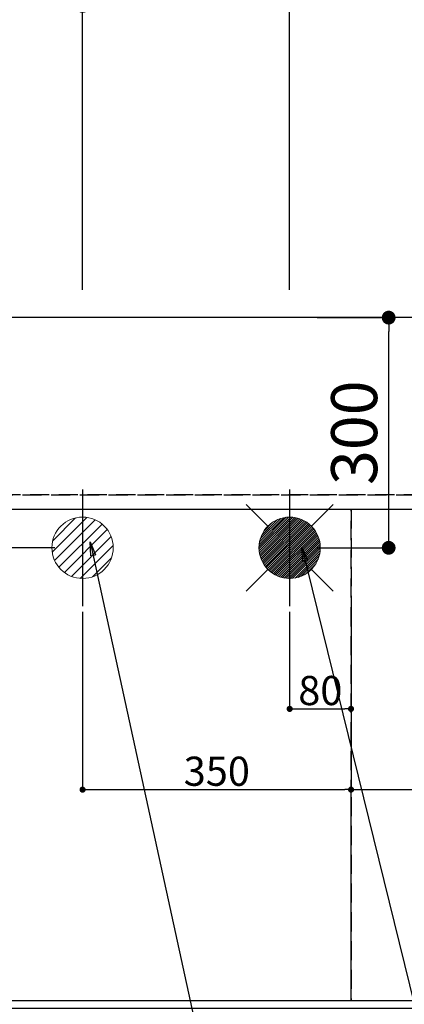
# Model space of a CAD drawing. Extents: x 27948 to 54421, y -25 to 8845.
# Drawn here: x 44192 to 44694, y 6365 to 7648 of the extents above; entities that cross this region are included whole.
import ezdxf

# ---------------------------------------------------------------- set-up
doc = ezdxf.new("R2010")
doc.units = 0
doc.header["$LTSCALE"] = 50
doc.header["$MEASUREMENT"] = 0
doc.linetypes.add('DASHED', pattern=[0.75, 0.5, -0.25])
doc.linetypes.add('HIDDEN', pattern=[0.375, 0.25, -0.125])
doc.layers.get('0').update_dxf_attribs({"linetype": 'CONTINUOUS'})
doc.layers.get('DEFPOINTS').update_dxf_attribs({"color": 146, "linetype": 'CONTINUOUS'})
for name, color, linetype in [('121-キャビネット（中）', 253, 'HIDDEN'), ('126-甲板', 2, 'CONTINUOUS'), ('160-文字', 254, 'CONTINUOUS'), ('166-寸法B', 11, 'CONTINUOUS')]:
    doc.layers.add(name, color=color, linetype=linetype)
doc.styles.add('KH001', font='txt')
doc.dimstyles.new('KH1xx015', dxfattribs={"dimscale": 10, "dimtxt": 3.8, "dimasz": 0.8, "dimexe": 0.3, "dimexo": 1.2, "dimgap": 0.5, "dimtad": 3, "dimdec": 1, "dimdsep": 46, "dimlunit": 6, "dimtxsty": 'KH001', "dimblk": 'DOT', "dimcen": 1, "dimdle": 1, "dimclrd": 256, "dimclre": 256, "dimclrt": 256, "dimadec": 0, "dimazin": 0, "dimtfac": 1, "dimtdec": 1, "dimtix": 1, "dimtmove": 2, "dimatfit": 3, "dimldrblk": 'CLOSEDBLANK', "dimfxl": 1, "dimtolj": 1, "dimtzin": 0, "dimlwd": -1, "dimlwe": -1, "dimarcsym": 0})
doc.dimstyles.new('KH1xx030', dxfattribs={"dimscale": 30, "dimtxt": 2, "dimasz": 0.6, "dimexe": 0.3, "dimexo": 1.2, "dimgap": 0.5, "dimtad": 3, "dimdec": 1, "dimdsep": 46, "dimlunit": 6, "dimtxsty": 'KH001', "dimblk": 'DOT', "dimcen": 1, "dimdle": 1, "dimclrd": 256, "dimclre": 256, "dimclrt": 256, "dimadec": 0, "dimazin": 0, "dimtfac": 1, "dimtdec": 1, "dimtix": 1, "dimtmove": 2, "dimatfit": 3, "dimldrblk": 'CLOSEDBLANK', "dimfxl": 1, "dimtolj": 1, "dimtzin": 0, "dimlwd": -1, "dimlwe": -1, "dimarcsym": 0})

# ---------------------------------------------------------------- blocks, each defined once
blk = doc.blocks.new('_Dot')
at = {"color": 0, "linetype": 'ByBlock', "lineweight": -2}
blk.add_line((-0.5, 0), (-1, 0), dxfattribs=at)
at = {"color": 0, "linetype": 'ByBlock', "const_width": 0.5}
blk.add_lwpolyline([(-0.25, 0, 1), (0.25, 0, 1)], format="xyb", close=True, dxfattribs=at)
blk = doc.blocks.new('*D114')
at = {"layer": '166-寸法B', "transparency": 16777216}
for p, q in [((43405.3, 7045.9), (43405.3, 7945.1)), ((45114.3, 7295.9), (45114.3, 7945.1)), ((45096.3, 7936.1), (43423.3, 7936.1))]:
    blk.add_line(p, q, dxfattribs=at)
at = {"layer": 'DEFPOINTS', "color": 0, "transparency": 16777216}
for p in [(43405.3, 7936.1), (45114.3, 7259.9), (43405.3, 7009.9)]:
    blk.add_point(p, dxfattribs=at)
at = {"layer": '166-寸法B', "transparency": 16777216, "xscale": 18, "yscale": 18, "zscale": 18, "rotation": 180}
blk.add_blockref('_Dot', (43405.3, 7936.1), dxfattribs=at)
at = {"layer": '166-寸法B', "transparency": 16777216, "xscale": 18, "yscale": 18, "zscale": 18}
blk.add_blockref('_Dot', (45114.3, 7936.1), dxfattribs=at)
at = {"layer": '166-寸法B', "transparency": 16777216, "insert": (44259.8, 7984.9), "char_height": 60, "attachment_point": 5, "style": 'KH001'}
blk.add_mtext('\\A1;1,709', dxfattribs=at)
blk = doc.blocks.new('_ClosedBlank')
at = {"color": 0, "linetype": 'ByBlock', "lineweight": -2}
for p, q in [((-1, 0.167), (0, 0)), ((-1, 0.167), (-1, -0.167)), ((0, 0), (-1, -0.167))]:
    blk.add_line(p, q, dxfattribs=at)
blk = doc.blocks.new('*D115')
at = {"layer": '166-寸法B', "transparency": 16777216}
for p, q in [((43405.3, 7045.9), (43405.3, 8080.1)), ((45454.3, 7295.9), (45454.3, 8080.1)), ((45436.3, 8071.1), (43423.3, 8071.1))]:
    blk.add_line(p, q, dxfattribs=at)
at = {"layer": 'DEFPOINTS', "color": 0, "transparency": 16777216}
for p in [(43405.3, 8071.1), (45454.3, 7259.9), (43405.3, 7009.9)]:
    blk.add_point(p, dxfattribs=at)
at = {"layer": '166-寸法B', "transparency": 16777216, "xscale": 18, "yscale": 18, "zscale": 18, "rotation": 180}
blk.add_blockref('_Dot', (43405.3, 8071.1), dxfattribs=at)
at = {"layer": '166-寸法B', "transparency": 16777216, "xscale": 18, "yscale": 18, "zscale": 18}
blk.add_blockref('_Dot', (45454.3, 8071.1), dxfattribs=at)
at = {"layer": '166-寸法B', "transparency": 16777216, "insert": (44429.8, 8119.9), "char_height": 60, "attachment_point": 5, "style": 'KH001'}
blk.add_mtext('\\A1;2,049', dxfattribs=at)
blk = doc.blocks.new('*D120')
at = {"layer": '166-寸法B', "transparency": 16777216}
for p, q in [((43405.3, 7045.9), (43405.3, 7810.1)), ((44544.3, 7295.9), (44544.3, 7810.1)), ((43423.3, 7801.1), (44526.3, 7801.1))]:
    blk.add_line(p, q, dxfattribs=at)
at = {"layer": 'DEFPOINTS', "color": 0, "transparency": 16777216}
for p in [(44544.3, 7801.1), (44544.3, 7259.9), (43405.3, 7009.9)]:
    blk.add_point(p, dxfattribs=at)
at = {"layer": '166-寸法B', "transparency": 16777216, "xscale": 18, "yscale": 18, "zscale": 18, "rotation": 180}
blk.add_blockref('_Dot', (43405.3, 7801.1), dxfattribs=at)
at = {"layer": '166-寸法B', "transparency": 16777216, "xscale": 18, "yscale": 18, "zscale": 18}
blk.add_blockref('_Dot', (44544.3, 7801.1), dxfattribs=at)
at = {"layer": '166-寸法B', "transparency": 16777216, "insert": (43974.8, 7849.9), "char_height": 60, "attachment_point": 5, "style": 'KH001'}
blk.add_mtext('\\A1;1,139', dxfattribs=at)
blk = doc.blocks.new('*D122')
at = {"layer": '166-寸法B', "transparency": 16777216}
for p, q in [((43405.3, 7045.9), (43405.3, 7675.1)), ((44274.3, 7295.9), (44274.3, 7675.1)), ((43423.3, 7666.1), (44256.3, 7666.1))]:
    blk.add_line(p, q, dxfattribs=at)
at = {"layer": 'DEFPOINTS', "color": 0, "transparency": 16777216}
for p in [(44274.3, 7666.1), (44274.3, 7259.9), (43405.3, 7009.9)]:
    blk.add_point(p, dxfattribs=at)
at = {"layer": '166-寸法B', "transparency": 16777216, "xscale": 18, "yscale": 18, "zscale": 18, "rotation": 180}
blk.add_blockref('_Dot', (43405.3, 7666.1), dxfattribs=at)
at = {"layer": '166-寸法B', "transparency": 16777216, "xscale": 18, "yscale": 18, "zscale": 18}
blk.add_blockref('_Dot', (44274.3, 7666.1), dxfattribs=at)
at = {"layer": '166-寸法B', "transparency": 16777216, "insert": (43839.8, 7711.1), "char_height": 60, "attachment_point": 5, "style": 'KH001'}
blk.add_mtext('\\A1;869', dxfattribs=at)
blk = doc.blocks.new('*D132')
at = {"layer": 'DEFPOINTS', "transparency": 16777216}
for p, q in [((44544.3, 6876.6), (44544.3, 6746.9)), ((44624.3, 6876.6), (44624.3, 6746.9)), ((44552.3, 6749.9), (44616.3, 6749.9))]:
    blk.add_line(p, q, dxfattribs=at)
at = {"layer": 'DEFPOINTS', "color": 0, "transparency": 16777216}
for p in [(44544.3, 6888.6), (44624.3, 6888.6), (44624.3, 6749.9)]:
    blk.add_point(p, dxfattribs=at)
at = {"layer": 'DEFPOINTS', "transparency": 16777216, "xscale": 8, "yscale": 8, "zscale": 8, "rotation": 180}
blk.add_blockref('_Dot', (44544.3, 6749.9), dxfattribs=at)
at = {"layer": 'DEFPOINTS', "transparency": 16777216, "xscale": 8, "yscale": 8, "zscale": 8}
blk.add_blockref('_Dot', (44624.3, 6749.9), dxfattribs=at)
at = {"layer": 'DEFPOINTS', "transparency": 16777216, "insert": (44584.3, 6773.9), "char_height": 38, "attachment_point": 5, "style": 'KH001'}
blk.add_mtext('\\A1;80', dxfattribs=at)
blk = doc.blocks.new('*D133')
at = {"layer": 'DEFPOINTS', "transparency": 16777216}
for p, q in [((44274.3, 6876.6), (44274.3, 6641.7)), ((44624.3, 6876.6), (44624.3, 6641.7)), ((44282.3, 6644.7), (44616.3, 6644.7))]:
    blk.add_line(p, q, dxfattribs=at)
at = {"layer": 'DEFPOINTS', "color": 0, "transparency": 16777216}
for p in [(44274.3, 6888.6), (44624.3, 6888.6), (44624.3, 6644.7)]:
    blk.add_point(p, dxfattribs=at)
at = {"layer": 'DEFPOINTS', "transparency": 16777216, "xscale": 8, "yscale": 8, "zscale": 8, "rotation": 180}
blk.add_blockref('_Dot', (44274.3, 6644.7), dxfattribs=at)
at = {"layer": 'DEFPOINTS', "transparency": 16777216, "xscale": 8, "yscale": 8, "zscale": 8}
blk.add_blockref('_Dot', (44624.3, 6644.7), dxfattribs=at)
at = {"layer": 'DEFPOINTS', "transparency": 16777216, "insert": (44449.3, 6668.7), "char_height": 38, "attachment_point": 5, "style": 'KH001'}
blk.add_mtext('\\A1;350', dxfattribs=at)
blk = doc.blocks.new('給湯')
at = {"layer": '160-文字', "color": 4, "linetype": 'Continuous', "lineweight": 20}
for p, q in [((-56.6, 56.6), (-28.3, 28.3)), ((28.3, 28.3), (56.6, 56.6)), ((-40, -1.5), (1.5, 40)), ((-40, 1.3), (-1.3, 40)), ((-39.8, -4.1), (4.1, 39.8)), ((-39.8, 4.4), (-4.4, 39.8)), ((-39.5, -6.6), (6.6, 39.4)), ((-39.2, 7.7), (-7.7, 39.2)), ((-39, -9), (9, 39)), ((-38.4, -11.2), (11.2, 38.4)), ((-38.3, 11.5), (-11.5, 38.3)), ((-37.7, -13.4), (13.4, 37.7)), ((-36.9, -15.4), (15.4, 36.9)), ((-36.7, 16), (-16, 36.7)), ((-36, -17.3), (17.3, 36)), ((-35.1, -19.2), (19.2, 35.1)), ((-34, -21), (21, 34)), ((-33.3, 22.2), (-22.2, 33.3)), ((-32.9, -22.7), (22.7, 32.9)), ((-31.7, -24.4), (24.4, 31.7)), ((-30.5, -25.9), (25.9, 30.5)), ((-29.1, -27.4), (27.4, 29.1)), ((-27.7, -28.8), (28.8, 27.7)), ((-26.3, -30.2), (30.2, 26.2)), ((-24.7, -31.5), (31.5, 24.7)), ((-23.1, -32.7), (32.7, 23.1)), ((-21.4, -33.8), (33.8, 21.4)), ((-19.6, -34.9), (34.9, 19.6)), ((-17.8, -35.8), (35.8, 17.8)), ((-15.8, -36.7), (36.7, 15.8)), ((-13.8, -37.5), (37.5, 13.8)), ((-11.7, -38.3), (38.3, 11.7)), ((-9.5, -38.9), (38.9, 9.5)), ((-7.1, -39.4), (39.4, 7.1)), ((-4.7, -39.7), (39.7, 4.7)), ((-2.1, -39.9), (39.9, 2.1)), ((0.8, 0.8), (-0.8, -0.8)), ((-0.8, 0.8), (0.8, -0.8)), ((0.7, -40), (40, -0.7)), ((3.7, -39.8), (39.8, -3.7)), ((7, -39.4), (39.4, -7)), ((10.6, -38.6), (38.6, -10.6)), ((14.9, -37.1), (37.1, -14.9)), ((20.5, -34.4), (34.4, -20.5)), ((-56.6, -56.6), (-28.3, -28.3)), ((28.3, -28.3), (56.6, -56.6))]:
    blk.add_line(p, q, dxfattribs=at)
blk.add_circle((0, 0), 40, dxfattribs=at)
blk = doc.blocks.new('排水')
at = {"layer": '160-文字', "linetype": 'Continuous', "lineweight": 20}
h = blk.add_hatch(dxfattribs=at)
h.set_pattern_fill('ANSI31', color=4, scale=80, style=0)
h.set_pattern_definition([(45, (-328326.697, -8772.747), (-7.0710678, 7.0710678), [])])
edge = h.paths.add_edge_path()
edge.add_arc((0, 0), 40, 0, 360)
at = {"layer": '160-文字', "color": 4, "linetype": 'Continuous', "lineweight": 20}
blk.add_circle((0, 0), 40, dxfattribs=at)
blk = doc.blocks.new('*D146')
at = {"layer": 'DEFPOINTS', "transparency": 16777216}
for p, q in [((44624.3, 6381.9), (44624.3, 6647.7)), ((45524.3, 6381.9), (45524.3, 6647.7)), ((44632.3, 6644.7), (45516.3, 6644.7))]:
    blk.add_line(p, q, dxfattribs=at)
at = {"layer": 'DEFPOINTS', "color": 0, "transparency": 16777216}
for p in [(45524.3, 6644.7), (44624.3, 6369.9), (45524.3, 6369.9)]:
    blk.add_point(p, dxfattribs=at)
at = {"layer": 'DEFPOINTS', "transparency": 16777216, "xscale": 8, "yscale": 8, "zscale": 8, "rotation": 180}
blk.add_blockref('_Dot', (44624.3, 6644.7), dxfattribs=at)
at = {"layer": 'DEFPOINTS', "transparency": 16777216, "xscale": 8, "yscale": 8, "zscale": 8}
blk.add_blockref('_Dot', (45524.3, 6644.7), dxfattribs=at)
at = {"layer": 'DEFPOINTS', "transparency": 16777216, "insert": (45104.3, 6668.7), "char_height": 38, "attachment_point": 5, "style": 'KH001'}
blk.add_mtext('\\A1;900', dxfattribs=at)
blk = doc.blocks.new('*D151')
at = {"layer": '166-寸法B', "transparency": 16777216}
for p, q in [((44580.3, 7259.9), (44682.4, 7259.9)), ((44673.4, 6977.9), (44673.4, 7241.9)), ((44580.3, 6959.9), (44682.4, 6959.9))]:
    blk.add_line(p, q, dxfattribs=at)
at = {"layer": 'DEFPOINTS', "color": 0, "transparency": 16777216}
for p in [(44544.3, 7259.9), (44673.4, 7259.9), (44544.3, 6959.9)]:
    blk.add_point(p, dxfattribs=at)
at = {"layer": '166-寸法B', "transparency": 16777216, "xscale": 18, "yscale": 18, "zscale": 18}
for p, rotation in [((44673.4, 7259.9), 90), ((44673.4, 6959.9), 270)]:
    blk.add_blockref('_Dot', p, dxfattribs=dict(at, rotation=rotation))
at = {"layer": '166-寸法B', "transparency": 16777216, "insert": (44628.4, 7109.9), "char_height": 60, "attachment_point": 5, "rotation": 90, "style": 'KH001'}
blk.add_mtext('\\A1;300', dxfattribs=at)
blk = doc.blocks.new('*D152')
at = {"layer": '166-寸法B', "transparency": 16777216}
for p, q in [((44238.3, 7259.9), (44141.9, 7259.9)), ((44150.9, 6977.9), (44150.9, 7241.9)), ((44238.3, 6959.9), (44141.9, 6959.9))]:
    blk.add_line(p, q, dxfattribs=at)
at = {"layer": 'DEFPOINTS', "color": 0, "transparency": 16777216}
for p in [(44150.9, 7259.9), (44274.3, 7259.9), (44274.3, 6959.9)]:
    blk.add_point(p, dxfattribs=at)
at = {"layer": '166-寸法B', "transparency": 16777216, "xscale": 18, "yscale": 18, "zscale": 18}
for p, rotation in [((44150.9, 7259.9), 90), ((44150.9, 6959.9), 270)]:
    blk.add_blockref('_Dot', p, dxfattribs=dict(at, rotation=rotation))
at = {"layer": '166-寸法B', "transparency": 16777216, "insert": (44105.9, 7109.9), "char_height": 60, "attachment_point": 5, "rotation": 90, "style": 'KH001'}
blk.add_mtext('\\A1;300', dxfattribs=at)

msp = doc.modelspace()

# ---------------------------------------------------------------- linework, layer by layer
at = {"layer": '121-キャビネット（中）', "ltscale": 2}
msp.add_line((45543.28, 7028.94), (43405.28, 7028.94), dxfattribs=at)
msp.add_lwpolyline([(43405.28, 6369.94), (45543.28, 6369.94), (45543.28, 7028.94)], dxfattribs=at)
at = {"layer": '126-甲板'}
msp.add_lwpolyline([(47002.28, 7259.94), (43408.28, 7259.94), (43408.28, 6359.94), (47002.28, 6359.94)], close=True, dxfattribs=at)
at = {"layer": 'DEFPOINTS'}
for p, q in [((44274.28, 7036.01), (44274.28, 6883.87)), ((44544.28, 7036.01), (44544.28, 6883.87))]:
    msp.add_line(p, q, dxfattribs=at)
at = {"layer": 'DEFPOINTS', "linetype": 'DASHED'}
for points in [[(43408.28, 7028.94), (45543.28, 7028.94), (45543.28, 7009.94), (43408.28, 7009.94)], [(44174.28, 6369.94), (44624.28, 6369.94), (44624.28, 7009.94), (44174.28, 7009.94)], [(44624.28, 6369.94), (45524.28, 6369.94), (45524.28, 7009.94), (44624.28, 7009.94)]]:
    msp.add_lwpolyline(points, close=True, dxfattribs=at)

# ---------------------------------------------------------------- block references
at = {"layer": '160-文字'}
for name, p in [('給湯', (44544.28, 6959.94)), ('排水', (44274.28, 6959.94))]:
    msp.add_blockref(name, p, dxfattribs=at)

# ---------------------------------------------------------------- dimensions: what is measured, and where the dimension line sits
at = {"layer": '166-寸法B'}
for base, p1, p2, picture, middle in [((43405.28, 8071.12), (45454.3, 7259.94), (43405.28, 7009.94), '*D115', (44429.79, 8119.93)), ((43405.28, 7936.12), (45114.28, 7259.94), (43405.28, 7009.94), '*D114', (44259.78, 7984.93)), ((44544.28, 7801.12), (43405.28, 7009.94), (44544.28, 7259.94), '*D120', (43974.78, 7849.93)), ((44274.28, 7666.12), (43405.28, 7009.94), (44274.28, 7259.94), '*D122', (43839.78, 7711.12))]:
    dim = msp.add_linear_dim(base=base, p1=p1, p2=p2, dimstyle='KH1xx030', dxfattribs=at)
    dim.commit()
    dim.dimension.update_dxf_attribs({"geometry": picture, "text_midpoint": middle})
for base, p1, p2, picture, middle in [((44150.9, 7259.94), (44274.28, 6959.94), (44274.28, 7259.94), '*D152', (44105.9, 7109.94)), ((44673.43, 7259.94), (44544.28, 6959.94), (44544.28, 7259.94), '*D151', (44628.43, 7109.94))]:
    dim = msp.add_linear_dim(base=base, p1=p1, p2=p2, angle=90, dimstyle='KH1xx030', dxfattribs=at)
    dim.commit()
    dim.dimension.update_dxf_attribs({"geometry": picture, "text_midpoint": middle})
at = {"layer": 'DEFPOINTS'}
for base, p1, picture, middle in [((44624.28, 6644.7), (44274.28, 6888.61), '*D133', (44449.28, 6668.7)), ((44624.28, 6749.89), (44544.28, 6888.61), '*D132', (44584.28, 6773.89))]:
    dim = msp.add_linear_dim(base=base, p1=p1, p2=(44624.28, 6888.61), dimstyle='KH1xx015', dxfattribs=at)
    dim.commit()
    dim.dimension.update_dxf_attribs({"geometry": picture, "text_midpoint": middle})
dim = msp.add_linear_dim(base=(45524.28, 6644.7), p1=(44624.28, 6369.94), p2=(45524.28, 6369.94), dimstyle='KH1xx015', dxfattribs=at)
dim.commit()
dim.dimension.update_dxf_attribs({"geometry": '*D146', "text_midpoint": (45104.28, 6668.7), "dimtype": 128})

# ---------------------------------------------------------------- leaders
at = {"layer": '160-文字', "annotation_type": 0, "has_hookline": 1, "hookline_direction": 0}
for points, text_width in [([(44284.18, 6967.56), (44695.16, 5084.43), (44713.16, 5084.43)], 1240.2), ([(44560.23, 6960.8), (44959.51, 5338.1), (44977.51, 5338.1)], 1630.05)]:
    msp.add_leader(points, dimstyle='KH1xx030', override={"dimgap": 0.5, "dimtad": 1}, dxfattribs=dict(at, text_width=text_width))

doc.saveas('drawing.dxf')
